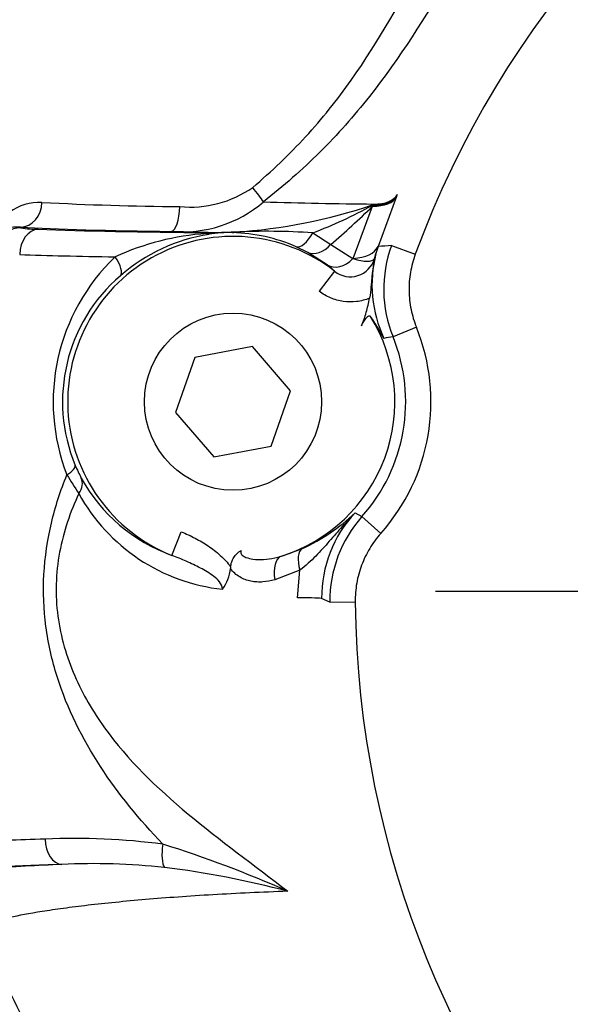
# Paper-space layout 'Sheet1' of a CAD drawing. Units: millimetres. Extents: x 0 to 210, y 0 to 297.
# Drawn here: x 49 to 52, y 247 to 254 of the extents above; entities that cross this region are included whole.
import ezdxf
from ezdxf.lldxf.tags import DXFTag

# ---------------------------------------------------------------- set-up
doc = ezdxf.new("R2010")
doc.units = ezdxf.units.MM
doc.layers.add('DV4_TCE-4', color=7, linetype='Continuous')
doc.layers.add('TCE-4', color=7, linetype='Continuous')
tags = doc.linetypes.add('CENTER2', pattern=[28.575, 19.05, -3.175, 3.175, -3.175]).pattern_tags.tags
tags[10:11] = [DXFTag(74, 4), DXFTag(75, 0), DXFTag(340, '0'), DXFTag(46, 0.0), DXFTag(50, 0.0), DXFTag(44, 0.0), DXFTag(45, 0.0)]
tags[8:9] = [DXFTag(74, 4), DXFTag(75, 0), DXFTag(340, '0'), DXFTag(46, 0.0), DXFTag(50, 0.0), DXFTag(44, 0.0), DXFTag(45, 0.0)]
tags[6:7] = [DXFTag(74, 4), DXFTag(75, 0), DXFTag(340, '0'), DXFTag(46, 0.0), DXFTag(50, 0.0), DXFTag(44, 0.0), DXFTag(45, 0.0)]
tags[4:5] = [DXFTag(74, 4), DXFTag(75, 0), DXFTag(340, '0'), DXFTag(46, 0.0), DXFTag(50, 0.0), DXFTag(44, 0.0), DXFTag(45, 0.0)]

# ---------------------------------------------------------------- blocks, each defined once
blk = doc.blocks.new('SE3')
at = {"layer": 'DV4_TCE-4', "color": 7, "linetype": 'Continuous'}
for p, q in [((51.1478, 252.4118), (51.0269, 252.0833)), ((51.1492, 252.4153), (51.1478, 252.4118)), ((51.1528, 252.4243), (51.1492, 252.4153)), ((51.1533, 252.4255), (51.1528, 252.4243)), ((50.8622, 252.0052), (50.9911, 252.3484)), ((50.9901, 252.3542), (50.9956, 252.3592)), ((50.9911, 252.3484), (50.9901, 252.3542)), ((50.9956, 252.3592), (50.9971, 252.3629)), ((48.6729, 252.2101), (48.6753, 252.2065)), ((49.9072, 252.175), (49.665, 252.1824)), ((49.9072, 252.175), (50.0844, 252.1788)), ((50.5973, 252.173), (50.715, 252.0969)), ((50.5648, 252.0447), (50.4884, 252.082)), ((50.715, 252.0969), (50.8616, 252.0033)), ((51.0269, 252.0833), (51.0132, 252.0374)), ((51.1158, 252.0895), (51.2721, 252.0319)), ((50.6928, 251.9619), (50.5648, 252.0447)), ((50.8616, 252.0033), (50.8622, 252.0052)), ((51.0035, 252.003), (51.0132, 252.0374)), ((50.7407, 251.9205), (50.6385, 251.789)), ((51.2799, 251.5511), (51.1256, 251.4884)), ((50.1992, 251.4242), (49.8211, 251.3526)), ((50.4504, 251.1326), (50.1992, 251.4242)), ((49.8211, 251.3526), (49.694, 250.9893)), ((50.3233, 250.7692), (50.4504, 251.1326)), ((49.694, 250.9893), (49.9452, 250.6976)), ((49.9452, 250.6976), (50.3233, 250.7692)), ((50.8754, 250.3302), (50.9209, 250.3045)), ((51.0452, 250.1937), (50.9209, 250.3045)), ((49.6694, 250.0492), (49.731, 250.204)), ((50.3903, 250.0442), (50.5288, 250.0946)), ((50.0557, 249.9735), (50.0543, 249.9626)), ((50.5129, 249.951), (50.3477, 249.8888)), ((50.4975, 249.7696), (50.5129, 249.951)), ((50.7098, 249.7416), (50.6555, 249.7652)), ((50.7098, 249.7416), (50.8764, 249.7434))]:
    blk.add_line(p, q, dxfattribs=at)
at = {"layer": 'DV4_TCE-4', "color": 7, "linetype": 'CENTER2'}
blk.add_line((57.2696, 249.811), (51.4043, 249.811), dxfattribs=at)
at = {"layer": 'DV4_TCE-4', "color": 7, "linetype": 'Continuous'}
blk.add_circle((50.0722, 251.0609), 0.5833, dxfattribs=at)
for centre, radius, start, end in [((57.3011, 249.811), 6.425, 180.60276, 159.77714), ((49.7903, 253.0605), 0.7178, 264.46362, 304.98318), ((48.7954, 252.0533), 0.321, 86.76874, 127.39951), ((49.8963, 272.9841), 20.6388, 266.99263, 269.51336), ((49.737, 253.0036), 0.8244, 264.9857, 310.55749), ((49.8746, 255.6293), 3.4568, 273.47965, 288.92092), ((51.2695, 284.264), 31.9022, 268.21012, 269.51074), ((49.3908, 255.3046), 3.356, 291.06967, 298.46065), ((47.0592, 256.3883), 5.6375, 310.42734, 314.22414), ((48.6503, 251.9983), 0.2131, 83.90743, 117.9547), ((48.7791, 252.7627), 0.5658, 259.42314, 271.07923), ((50.0722, 251.0609), 1.0889, 52.12618, 248.29086), ((50.0165, 250.4413), 1.7311, 93.89451, 114.61748), ((50.0967, 251.0107), 1.167, 98.99328, 131.04801), ((50.1998, 248.1924), 3.9874, 91.66435, 94.32796), ((50.0512, 251.3589), 0.8161, 88.76748, 99.65836), ((50.0371, 251.0362), 1.139, 66.65331, 88.40646), ((50.2975, 247.7994), 4.3839, 86.07883, 92.79102), ((51.644, 243.8511), 8.2553, 93.66809, 94.28698), ((51.8975, 251.8016), 0.833, 159.78202, 202.08503), ((50.211, 251.0598), 1.3232, 133.78493, 201.27237), ((50.8445, 252.0497), 0.1658, 231.25096, 343.64195), ((51.8157, 251.8306), 0.8287, 165.55144, 205.18426), ((50.4876, 251.6766), 0.3515, 43.94149, 54.28116), ((50.0425, 251.0614), 1.0933, 130.64794, 202.55556), ((50.0722, 251.0609), 1.0653, 287.37285, 31.81794), ((50.0615, 250.963), 1.1287, 27.14784, 35.75751), ((50.0722, 251.0609), 1.3034, 318.28999, 22.08991), ((50.0722, 251.0609), 1.1369, 318.28999, 22.08991), ((51.8261, 247.3), 4.2466, 99.49435, 100.31358), ((49.8371, 250.9753), 0.8705, 202.50893, 208.62152), ((51.8842, 252.3412), 3.3984, 211.22064, 213.69114), ((50.0427, 251.0906), 1.1063, 208.76636, 250.28152), ((50.1333, 251.0478), 1.2286, 208.793, 263.93475), ((50.0427, 251.1825), 1.1916, 294.07435, 314.33113), ((51.4782, 249.7703), 0.8227, 137.11307, 180.355), ((51.5428, 249.7503), 0.833, 138.29486, 180.59788), ((49.7957, 249.9813), 0.2593, 323.2433, 355.87587), ((54.1345, 249.811), 6.5536, 191.00344, 252.51915), ((54.1345, 249.811), 6.3912, 191.00344, 252.51915), ((54.1345, 249.811), 6.5672, 191.09493, 252.51915), ((49.0349, 243.8146), 4.3701, 82.44936, 92.63046), ((47.3574, 240.9138), 7.5754, 66.04735, 72.7076), ((49.7975, 228.015), 20.0167, 92.4422, 93.82158), ((49.1562, 243.7045), 4.3142, 83.83062, 92.81209), ((48.8749, 241.9493), 6.0901, 75.17783, 82.97359), ((53.9991, 249.8853), 6.9166, 202.12915, 253.57097)]:
    blk.add_arc(centre, radius, start, end, dxfattribs=at)
for centre, major_axis, ratio, start_param, end_param in [((50.1905, 252.4753), (0.1028, -0.1312), 0.04237, 0.694771, 1.515459), ((50.8425, 252.5452), (0.3093, -0.1242), 0.469481, 5.386959, 6.243649), ((50.841, 252.5415), (0.3094, -0.1239), 0.478564, 5.398433, 6.243428), ((50.8462, 252.5546), (0.3092, -0.1244), 0.487272, 5.399515, 6.24321), ((50.8467, 252.5559), (0.3091, -0.1246), 0.476517, 5.40004, 6.243479), ((48.6729, 252.3767), (0.0092, 0.1664), 0.843847, 3.206679, 4.741307), ((49.665, 252.349), (-0.0021, -0.1666), 0.33637, 0.037067, 1.557538), ((48.6753, 252.04), (-0.1383, -0.0929), 0.999116, 4.12122, 5.303558), ((48.7898, 252.0305), (-0.0063, -0.1665), 0.735347, 3.193113, 4.740265), ((50.3222, 252.2467), (-1.9537, 0), 0.034921, 0.565701, 1.227712), ((50.3222, 252.2463), (-2.0832, 0), 0.034921, 0.74426, 1.370247), ((49.9072, 252.0085), (0.0012, 0.1667), 0.199203, 0.035621, 0.28708), ((49.8907, 252.3283), (0.0257, -0.1647), 0.335581, 5.984191, 6.246129), ((50.0682, 252.3413), (-0.0032, -0.1666), 0.541213, 0.041515, 0.211745), ((50.5513, 252.2362), (-0.0654, -0.1533), 0.414581, 0.03836, 1.327728), ((50.6394, 252.1937), (-0.0798, -0.1463), 0.706742, 0.04935, 1.273913), ((50.7137, 252.1967), (0.3157, -0.1071), 0.504583, 5.364351, 6.242752), ((50.3222, 252.0798), (-2.2499, 0), 0.032334, 0.74426, 1.096887), ((49.2193, 252.015), (0.1094, -0.1257), 0.360897, 0.03743, 1.266611), ((50.7873, 252.0991), (-0.0994, -0.1338), 0.714269, 0.049886, 1.37398), ((48.8784, 250.5797), (0.1539, 0.0638), 0.274444, 5.297015, 6.246884), ((48.9241, 250.4834), (0.1465, 0.0795), 0.667072, 5.381514, 6.236323), ((50.44, 249.8853), (-0.0462, 0.1601), 0.534515, 0.041305, 1.395823), ((50.6, 249.944), (-0.0684, 0.152), 0.474325, 0.039653, 1.315713), ((50.3224, 249.7629), (0.3333, 0.0021), 0.019675, 0.034913, 1.017835), ((50.3222, 248.1255), (-2.2499, 0), 0.032334, -0.848261, -0.529466), ((48.9446, 248.1801), (-0.0051, 0.1666), 0.661113, 1.550447, 3.095061), ((49.662, 248.1468), (-0.027, -0.1645), 0.313136, 4.763821, 5.956873), ((50.3222, 247.9589), (-2.0832, 0), 0.034921, -0.848261, -0.529466)]:
    blk.add_ellipse(centre, major_axis=major_axis, ratio=ratio, start_param=start_param, end_param=end_param, dxfattribs=at)
for points, knots in [([(54.0901, 256.5492), (54.532, 256.7597), (54.9887, 256.9246), (55.6957, 257.1045), (55.9363, 257.1532), (56.4178, 257.2266), (56.6587, 257.2513), (57.382, 257.2902), (57.8649, 257.2696), (58.832, 257.1326), (59.3053, 257.017), (59.9918, 256.7772), (60.2172, 256.686), (60.4945, 256.5575), (60.5499, 256.5314), (60.6634, 256.4862), (60.7213, 256.466), (60.8959, 256.4135), (61.0141, 256.3887), (61.1939, 256.3668), (61.2542, 256.3621), (61.3759, 256.3578), (61.4372, 256.3586), (61.6207, 256.3586), (61.9878, 256.3586), (63.3336, 256.3585), (64.5571, 256.3584), (65.7807, 256.3582), (66.1477, 256.3582), (66.5148, 256.3582), (66.6983, 256.3582), (66.7595, 256.3586), (66.8812, 256.3523), (66.9417, 256.3465), (67.1224, 256.321), (67.2422, 256.2929), (67.4719, 256.2171), (67.5827, 256.1694), (67.7961, 256.054), (67.8987, 255.9861), (68.0875, 255.8354), (68.1749, 255.7521), (68.3352, 255.5694), (68.4075, 255.4703), (68.5321, 255.2635), (68.5851, 255.155), (68.7156, 254.8136), (68.761, 254.5746), (68.7647, 254.2082), (68.7636, 254.0856), (68.7636, 253.8409), (68.7636, 253.4739), (68.7636, 252.128), (68.7636, 250.415), (68.7636, 248.9468), (68.7636, 248.3962), (68.7636, 248.335), (68.7636, 248.2127), (68.7645, 248.1514), (68.7596, 247.9684), (68.7456, 247.8478), (68.6713, 247.4896), (68.5806, 247.2638), (68.3214, 246.8501), (68.1584, 246.6705), (67.7707, 246.3721), (67.5552, 246.2605), (67.2056, 246.152), (67.0874, 246.1267), (66.9074, 246.1043), (66.847, 246.0995), (66.7253, 246.0953), (66.664, 246.0962), (66.3581, 246.0961), (66.1134, 246.0961), (65.7463, 246.0961), (65.6235, 246.0989), (65.3821, 246.079), (65.263, 246.0588), (65.0281, 245.9981), (64.912, 245.957), (64.6913, 245.8569), (64.5855, 245.7977), (64.3835, 245.6602), (64.2839, 245.5887), (64.0835, 245.4483), (63.7827, 245.2378), (63.081, 244.7464), (62.3793, 244.2551), (61.8781, 243.9042), (61.6776, 243.7638), (61.5779, 243.6928), (61.2737, 243.4875), (61.0638, 243.3604), (60.421, 243.013), (59.9758, 242.826), (59.0526, 242.5394), (58.5695, 242.4396), (57.6064, 242.3375), (57.1238, 242.3332), (56.3984, 242.3977), (56.155, 242.4314), (55.677, 242.5216), (55.4419, 242.578), (54.7475, 242.7806), (54.2994, 242.9595), (53.7583, 243.2399), (53.6516, 243.3002), (53.4348, 243.4127), (53.3253, 243.4664), (52.9935, 243.6197), (52.7679, 243.7117), (52.423, 243.8341), (52.3061, 243.8706), (52.074, 243.9471), (51.9594, 243.9887), (51.6198, 244.1232), (51.3992, 244.226), (50.9696, 244.4579), (50.7615, 244.5867), (50.3654, 244.865), (50.1764, 245.0151), (49.8163, 245.3368), (49.6452, 245.5085), (49.3215, 245.8742), (49.1708, 246.0662), (48.757, 246.662), (48.529, 247.088), (48.3505, 247.5438)], [0, 0, 0, 0, 0.03125, 0.03125, 0.046875, 0.046875, 0.0625, 0.0625, 0.09375, 0.09375, 0.125, 0.125, 0.140625, 0.140625, 0.144531, 0.144531, 0.148438, 0.148438, 0.15625, 0.15625, 0.160156, 0.160156, 0.164063, 0.164063, 0.171875, 0.1875, 0.25, 0.25, 0.265625, 0.273438, 0.273438, 0.277344, 0.277344, 0.28125, 0.28125, 0.289063, 0.289063, 0.296875, 0.296875, 0.304688, 0.304688, 0.3125, 0.3125, 0.320313, 0.320313, 0.328125, 0.328125, 0.34375, 0.34375, 0.351563, 0.351563, 0.359375, 0.375, 0.4375, 0.46875, 0.46875, 0.472656, 0.472656, 0.476563, 0.476563, 0.484375, 0.484375, 0.5, 0.5, 0.515625, 0.515625, 0.53125, 0.53125, 0.539063, 0.539063, 0.542969, 0.542969, 0.546875, 0.546875, 0.5625, 0.5625, 0.570313, 0.570313, 0.578125, 0.578125, 0.585938, 0.585938, 0.59375, 0.59375, 0.601563, 0.601563, 0.609375, 0.625, 0.65625, 0.664063, 0.664063, 0.671875, 0.671875, 0.6875, 0.6875, 0.71875, 0.71875, 0.75, 0.75, 0.78125, 0.78125, 0.796875, 0.796875, 0.8125, 0.8125, 0.84375, 0.84375, 0.851562, 0.851562, 0.859375, 0.859375, 0.875, 0.875, 0.882812, 0.882812, 0.890625, 0.890625, 0.90625, 0.90625, 0.921875, 0.921875, 0.9375, 0.9375, 0.953125, 0.953125, 0.96875, 0.96875, 1, 1, 1, 1]), ([(48.4281, 247.5742), (48.6049, 247.1225), (48.8311, 246.7006), (49.2417, 246.1106), (49.3913, 245.9205), (49.7125, 245.5587), (49.8823, 245.3889), (50.2398, 245.0708), (50.4274, 244.9226), (50.8206, 244.6477), (51.027, 244.5208), (51.4545, 244.2917), (51.6746, 244.1902), (52.0132, 244.0576), (52.1272, 244.0168), (52.3578, 243.9419), (52.4734, 243.905), (52.8156, 243.7824), (53.0402, 243.6903), (53.3699, 243.5374), (53.4786, 243.484), (53.6936, 243.3722), (53.7993, 243.3125), (54.3355, 243.0348), (54.7796, 242.8577), (55.4678, 242.6574), (55.7009, 242.6017), (56.1746, 242.5127), (56.4158, 242.4795), (57.1345, 242.4164), (57.6127, 242.4212), (58.5669, 242.5239), (59.0454, 242.6235), (59.9596, 242.9092), (60.4004, 243.0953), (61.0367, 243.4411), (61.2446, 243.5676), (61.5455, 243.7718), (61.6443, 243.8422), (61.8429, 243.9813), (62.3396, 244.329), (62.8362, 244.6768), (63.4322, 245.0941), (63.6309, 245.2331), (64.0282, 245.5113), (64.2261, 245.6518), (64.6249, 245.9272), (64.8436, 246.0302), (65.1933, 246.1291), (65.3123, 246.1524), (65.4919, 246.1724), (65.552, 246.1767), (65.6728, 246.1802), (65.7335, 246.1794), (66.0367, 246.1794), (66.2792, 246.1795), (66.6429, 246.1795), (66.7646, 246.1765), (67.0038, 246.1971), (67.1217, 246.2182), (67.3538, 246.2823), (67.4677, 246.3253), (67.6827, 246.43), (67.7852, 246.4919), (68.0768, 246.7072), (68.2416, 246.8834), (68.5021, 247.2918), (68.5925, 247.5149), (68.665, 247.871), (68.6781, 247.9917), (68.682, 248.2339), (68.6803, 248.3553), (68.6804, 248.9615), (68.6804, 250.4165), (68.6804, 251.8715), (68.6804, 253.3265), (68.6804, 253.8115), (68.6804, 254.539), (68.6395, 254.7762), (68.5118, 255.1154), (68.4594, 255.2231), (68.3358, 255.4279), (68.2636, 255.5259), (68.1037, 255.7057), (68.0164, 255.7874), (67.8272, 255.9345), (67.7244, 256.0003), (67.5112, 256.1105), (67.4004, 256.1555), (67.1706, 256.2252), (67.0509, 256.2498), (66.8102, 256.2763), (66.6889, 256.2748), (66.4464, 256.2749), (66.0826, 256.2749), (64.7489, 256.275), (63.5364, 256.2751), (62.3239, 256.2752), (61.9602, 256.2752), (61.5964, 256.2753), (61.4146, 256.2753), (61.3539, 256.2747), (61.2335, 256.28), (61.1737, 256.2851), (60.9957, 256.3076), (60.8786, 256.3321), (60.6478, 256.4007), (60.5347, 256.4465), (60.2053, 256.6004), (59.9822, 256.6915), (59.3025, 256.9312), (58.8342, 257.0469), (57.8757, 257.1851), (57.3972, 257.2066), (56.6804, 257.1695), (56.4416, 257.1455), (55.9644, 257.0737), (55.7257, 257.0258), (55.0212, 256.8476), (54.5639, 256.6826), (54.126, 256.474)], [0, 0, 0, 0, 0.03125, 0.03125, 0.046875, 0.046875, 0.0625, 0.0625, 0.078125, 0.078125, 0.09375, 0.09375, 0.109375, 0.109375, 0.117187, 0.117187, 0.125, 0.125, 0.140625, 0.140625, 0.148437, 0.148437, 0.15625, 0.15625, 0.1875, 0.1875, 0.203125, 0.203125, 0.21875, 0.21875, 0.25, 0.25, 0.28125, 0.28125, 0.3125, 0.3125, 0.328125, 0.328125, 0.335937, 0.335937, 0.34375, 0.375, 0.375, 0.390625, 0.390625, 0.40625, 0.40625, 0.421875, 0.421875, 0.429687, 0.429687, 0.433594, 0.433594, 0.4375, 0.4375, 0.453125, 0.453125, 0.460937, 0.460937, 0.46875, 0.46875, 0.476562, 0.476562, 0.484375, 0.484375, 0.5, 0.5, 0.515625, 0.515625, 0.523437, 0.523437, 0.53125, 0.53125, 0.5625, 0.625, 0.625, 0.65625, 0.65625, 0.671875, 0.671875, 0.679687, 0.679687, 0.6875, 0.6875, 0.695312, 0.695312, 0.703125, 0.703125, 0.710937, 0.710937, 0.71875, 0.71875, 0.726562, 0.726562, 0.734375, 0.75, 0.8125, 0.8125, 0.828125, 0.835937, 0.835937, 0.839844, 0.839844, 0.84375, 0.84375, 0.851562, 0.851562, 0.859375, 0.859375, 0.875, 0.875, 0.90625, 0.90625, 0.9375, 0.9375, 0.953125, 0.953125, 0.96875, 0.96875, 1, 1, 1, 1]), ([(50.2018, 252.4724), (50.3254, 252.5782), (50.4419, 252.6889), (50.6581, 252.9238), (50.7578, 253.0483), (51.0338, 253.4381), (51.1833, 253.7108), (51.401, 254.109), (51.4721, 254.2399), (51.6124, 254.4947), (51.6814, 254.6182), (51.8092, 254.8488), (51.8689, 254.9577), (51.9683, 255.156), (52.0077, 255.2444), (52.0316, 255.3221)], [0, 0, 0, 0, 0.125, 0.125, 0.25, 0.25, 0.5, 0.5, 0.625, 0.625, 0.75, 0.75, 0.875, 0.875, 1, 1, 1, 1]), ([(52.2555, 255.1821), (52.2318, 255.1082), (52.1918, 255.0237), (52.0884, 254.8324), (52.0253, 254.7263), (51.8882, 254.5002), (51.8131, 254.3779), (51.6594, 254.1253), (51.5809, 253.9951), (51.3397, 253.5989), (51.172, 253.3277), (50.8688, 252.9426), (50.7606, 252.8203), (50.5283, 252.5895), (50.4041, 252.4809), (50.2731, 252.3773)], [0, 0, 0, 0, 0.125, 0.125, 0.25, 0.25, 0.375, 0.375, 0.5, 0.5, 0.75, 0.75, 0.875, 0.875, 1, 1, 1, 1]), ([(50.8616, 252.0033), (50.8804, 251.9977), (50.8975, 251.9934), (50.9287, 251.9877), (50.9429, 251.9862), (50.9671, 251.9861), (50.9772, 251.9875), (50.9936, 251.9932), (50.9998, 251.9975), (51.0035, 252.003)], [0, 0, 0, 0, 0.25, 0.25, 0.5, 0.5, 0.75, 0.75, 1, 1, 1, 1]), ([(51.0035, 252.003), (51.0018, 251.9944), (51.0001, 251.9855), (50.997, 251.9676), (50.9955, 251.9585), (50.9913, 251.9303), (50.9889, 251.9102), (50.9857, 251.8779), (50.9846, 251.8668), (50.9826, 251.8437), (50.9816, 251.8316), (50.9782, 251.7945), (50.9756, 251.769), (50.9708, 251.743)], [0, 0, 0, 0, 0.125, 0.125, 0.25, 0.25, 0.5, 0.5, 0.625, 0.625, 0.75, 0.75, 1, 1, 1, 1]), ([(51.2721, 252.0319), (51.2578, 251.993), (51.2368, 251.9139), (51.2305, 251.8322), (51.2318, 251.7493), (51.2408, 251.6679), (51.2643, 251.5895), (51.2799, 251.5511)], [0, 0, 0, 0, 0.25, 0.5, 0.5, 0.75, 1, 1, 1, 1]), ([(50.9708, 251.743), (50.9436, 251.7318), (50.9147, 251.7242), (50.8567, 251.717), (50.8276, 251.7171), (50.7692, 251.7253), (50.7411, 251.7331), (50.7008, 251.7501), (50.6876, 251.7568), (50.6623, 251.7717), (50.6501, 251.7799), (50.6385, 251.789)], [0, 0, 0, 0, 0.25, 0.25, 0.5, 0.5, 0.75, 0.75, 0.875, 0.875, 1, 1, 1, 1]), ([(50.9178, 251.5601), (50.9306, 251.5894), (50.9409, 251.6194), (50.9582, 251.6807), (50.9652, 251.7119), (50.9708, 251.743)], [0, 0, 0, 0, 0.5, 0.5, 1, 1, 1, 1]), ([(50.9178, 251.5601), (50.9224, 251.5707), (50.9276, 251.5807), (50.936, 251.5948), (50.9388, 251.5992), (50.9446, 251.6073), (50.9475, 251.6111), (50.9559, 251.6208), (50.9613, 251.6254), (50.9704, 251.6284), (50.9743, 251.6269), (50.9774, 251.6225)], [0, 0, 0, 0, 0.25, 0.25, 0.375, 0.375, 0.5, 0.5, 0.75, 0.75, 1, 1, 1, 1]), ([(49.6092, 248.1468), (49.4564, 248.3089), (49.3176, 248.477), (49.0797, 248.8418), (48.9808, 249.0383), (48.8805, 249.3569), (48.855, 249.468), (48.825, 249.6929), (48.8204, 249.809), (48.8331, 250.0384), (48.8504, 250.1524), (48.9021, 250.3713), (48.9364, 250.4769), (48.978, 250.5797)], [0, 0, 0, 0, 0.25, 0.25, 0.5, 0.5, 0.625, 0.625, 0.75, 0.75, 0.875, 0.875, 1, 1, 1, 1]), ([(49.0566, 250.4561), (48.9996, 250.3349), (48.9555, 250.2071), (48.9046, 249.9315), (48.9003, 249.7872), (48.9364, 249.5122), (48.9762, 249.3786), (49.0827, 249.1342), (49.1497, 249.0207), (49.3802, 248.7002), (49.5682, 248.519), (49.9842, 248.1725), (50.2111, 248.009), (50.4328, 247.8368)], [0, 0, 0, 0, 0.125, 0.125, 0.25, 0.25, 0.375, 0.375, 0.5, 0.5, 0.75, 0.75, 1, 1, 1, 1]), ([(50.8754, 250.3302), (50.8612, 250.3154), (50.8469, 250.3002), (50.8187, 250.2695), (50.8047, 250.254), (50.7626, 250.2067), (50.7347, 250.1744), (50.6773, 250.1092), (50.6479, 250.0763), (50.5849, 250.0121), (50.5513, 249.9806), (50.5129, 249.951)], [0, 0, 0, 0, 0.125, 0.125, 0.25, 0.25, 0.5, 0.5, 0.75, 0.75, 1, 1, 1, 1]), ([(49.731, 250.204), (49.7624, 250.1915), (49.7929, 250.1776), (49.8522, 250.1467), (49.881, 250.1298), (49.9366, 250.0924), (49.9635, 250.0718), (50.0133, 250.0263), (50.0363, 250.0014), (50.0557, 249.9735)], [0, 0, 0, 0, 0.25, 0.25, 0.5, 0.5, 0.75, 0.75, 1, 1, 1, 1]), ([(51.0452, 250.1937), (51.0176, 250.1627), (50.9691, 250.0967), (50.9333, 250.0231), (50.9042, 249.9455), (50.8828, 249.8664), (50.876, 249.7848), (50.8764, 249.7434)], [0, 0, 0, 0, 0.25, 0.5, 0.5, 0.75, 1, 1, 1, 1]), ([(50.0035, 249.8261), (50.0021, 249.8445), (49.993, 249.861), (49.9713, 249.8885), (49.9583, 249.9002), (49.9308, 249.9217), (49.9165, 249.9313), (49.8871, 249.9494), (49.872, 249.9578), (49.8264, 249.982), (49.7954, 249.9965), (49.7329, 250.024), (49.7013, 250.037), (49.6694, 250.0492)], [0, 0, 0, 0, 0.125, 0.125, 0.25, 0.25, 0.375, 0.375, 0.5, 0.5, 0.75, 0.75, 1, 1, 1, 1]), ([(50.0557, 249.9735), (50.0572, 249.9844), (50.0597, 249.9951), (50.0668, 250.0158), (50.0716, 250.026), (50.0833, 250.0447), (50.0902, 250.0533), (50.1023, 250.0648), (50.1066, 250.0683), (50.1156, 250.0748), (50.1204, 250.0777), (50.1252, 250.0804)], [0, 0, 0, 0, 0.25, 0.25, 0.5, 0.5, 0.75, 0.75, 0.875, 0.875, 1, 1, 1, 1]), ([(50.1252, 250.0804), (50.124, 250.0781), (50.1231, 250.0757), (50.1227, 250.0732), (50.1222, 250.0708), (50.1223, 250.0682), (50.1228, 250.0659), (50.1232, 250.0637), (50.1241, 250.0616), (50.1251, 250.0597), (50.127, 250.0562), (50.1297, 250.0531), (50.1326, 250.0505), (50.1398, 250.0441), (50.1485, 250.0396), (50.1574, 250.0361), (50.1719, 250.0303), (50.1873, 250.0269), (50.2028, 250.0247), (50.2261, 250.0213), (50.2499, 250.0209), (50.2735, 250.0224), (50.298, 250.0239), (50.3226, 250.0276), (50.3468, 250.0329), (50.3614, 250.0361), (50.3759, 250.0399), (50.3903, 250.0442)], [0, 0, 0, 0, 0.024206, 0.024206, 0.024206, 0.047967, 0.047967, 0.047967, 0.069491, 0.069491, 0.069491, 0.109, 0.109, 0.109, 0.205625, 0.205625, 0.205625, 0.363704, 0.363704, 0.363704, 0.60221, 0.60221, 0.60221, 0.850334, 0.850334, 0.850334, 1, 1, 1, 1]), ([(50.3477, 249.8888), (50.3214, 249.881), (50.2951, 249.876), (50.2557, 249.8733), (50.2426, 249.8731), (50.2163, 249.8746), (50.2031, 249.8763), (50.1643, 249.8841), (50.1394, 249.893), (50.1043, 249.9137), (50.0932, 249.9216), (50.0725, 249.9401), (50.0628, 249.9507), (50.0543, 249.9626)], [0, 0, 0, 0, 0.25, 0.25, 0.375, 0.375, 0.5, 0.5, 0.75, 0.75, 0.875, 0.875, 1, 1, 1, 1]), ([(50.4328, 247.8368), (50.2627, 247.8307), (50.0976, 247.823), (49.7824, 247.8045), (49.634, 247.7938), (49.3587, 247.7704), (49.2319, 247.7577), (49.0886, 247.741), (49.0606, 247.7376), (49.0066, 247.7308), (48.9806, 247.7274), (48.9052, 247.7172), (48.8587, 247.7104), (48.7304, 247.6902), (48.6597, 247.6769), (48.5764, 247.6578), (48.5523, 247.6515), (48.5126, 247.6394), (48.4967, 247.6336), (48.4789, 247.6251), (48.4739, 247.6224), (48.4659, 247.6169), (48.4632, 247.6142), (48.4556, 247.6068), (48.4509, 247.6021), (48.4385, 247.5887), (48.4321, 247.5809), (48.4281, 247.5742)], [0, 0, 0, 0, 0.125, 0.125, 0.25, 0.25, 0.375, 0.375, 0.40625, 0.40625, 0.4375, 0.4375, 0.5, 0.5, 0.625, 0.625, 0.6875, 0.6875, 0.75, 0.75, 0.78125, 0.78125, 0.8125, 0.8125, 0.875, 0.875, 1, 1, 1, 1])]:
    blk.add_open_spline(points, degree=3, knots=knots, dxfattribs=at)

psp = doc.layouts.new('Sheet1')

# ---------------------------------------------------------------- block references
at = {"layer": 'TCE-4'}
psp.add_blockref('SE3', (0, 0), dxfattribs=at)

doc.saveas('drawing.dxf')
